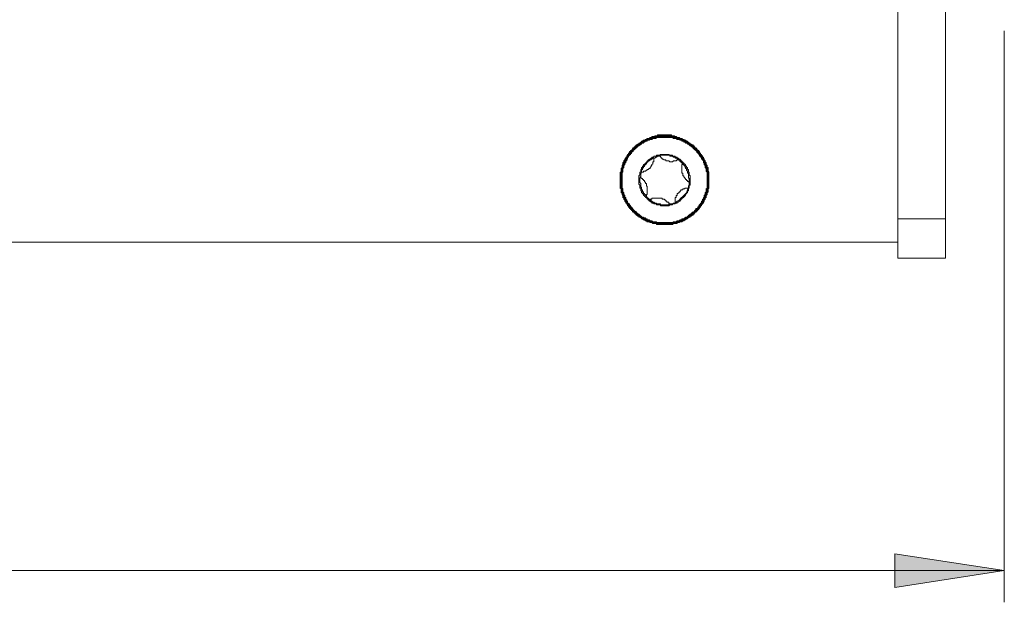
# Model space of a CAD drawing. Units: inches. Extents: x 6 to 291, y -204 to -5.
# Drawn here: x 116 to 130, y -83 to -75 of the extents above; entities that cross this region are included whole.
import ezdxf

# ---------------------------------------------------------------- set-up
doc = ezdxf.new("R2010")
doc.units = ezdxf.units.IN
doc.header["$MEASUREMENT"] = 0
doc.layers.add('レイヤー 1', color=7, linetype='Continuous')

msp = doc.modelspace()

# ---------------------------------------------------------------- hatches: boundary and pattern name
at = {"layer": 'レイヤー 1', "true_color": 0x040000}
msp.add_hatch(color=178, dxfattribs=at).paths.add_polyline_path([(130.048, -82.749), (128.533, -82.983), (128.533, -82.517)])

# ---------------------------------------------------------------- linework, layer by layer
at = {"layer": 'レイヤー 1', "color": 178, "lineweight": 20, "true_color": 0x040000}
for points in [[(128.572, -69.455), (128.572, -77.882)], [(129.233, -69.455), (129.233, -77.882)], [(125.465, -76.743), (125.452, -76.73), (125.232, -76.73), (125.219, -76.743), (125.168, -76.743), (125.168, -76.756), (125.142, -76.756), (125.129, -76.769), (125.103, -76.769), (125.09, -76.782), (125.077, -76.782), (125.064, -76.794), (125.051, -76.794), (125.038, -76.808), (125.025, -76.808), (125.025, -76.82), (125.012, -76.82), (124.999, -76.833), (124.986, -76.833), (124.986, -76.846), (124.973, -76.846), (124.96, -76.859), (124.948, -76.859), (124.948, -76.872), (124.934, -76.872), (124.934, -76.885), (124.921, -76.885), (124.921, -76.898), (124.909, -76.898), (124.896, -76.911), (124.896, -76.924), (124.883, -76.924), (124.883, -76.937), (124.87, -76.937), (124.87, -76.95), (124.857, -76.95), (124.857, -76.963), (124.844, -76.976), (124.844, -76.989), (124.831, -76.989), (124.831, -77.002), (124.818, -77.015), (124.818, -77.028), (124.805, -77.028), (124.805, -77.04), (124.792, -77.054), (124.792, -77.066), (124.779, -77.079), (124.779, -77.092), (124.766, -77.105), (124.766, -77.131), (124.753, -77.144), (124.753, -77.17), (124.74, -77.183), (124.74, -77.235), (124.727, -77.235), (124.727, -77.455), (124.74, -77.468), (124.74, -77.519), (124.753, -77.519), (124.753, -77.545), (124.766, -77.558), (124.766, -77.584), (124.779, -77.597), (124.779, -77.61), (124.792, -77.623), (124.792, -77.636), (124.805, -77.649), (124.805, -77.662), (124.818, -77.662), (124.818, -77.675), (124.831, -77.688), (124.831, -77.701), (124.844, -77.701), (124.844, -77.714), (124.857, -77.727), (124.857, -77.74), (124.87, -77.74), (124.87, -77.753), (124.883, -77.753), (124.883, -77.765), (124.896, -77.765), (124.896, -77.779), (124.909, -77.791), (124.921, -77.791), (124.921, -77.804), (124.934, -77.804), (124.934, -77.817), (124.948, -77.817), (124.948, -77.83), (124.96, -77.83), (124.973, -77.843), (124.986, -77.843), (124.986, -77.856), (124.999, -77.856), (125.012, -77.869), (125.025, -77.869), (125.025, -77.882), (125.038, -77.882), (125.051, -77.895), (125.064, -77.895), (125.077, -77.908), (125.09, -77.908), (125.103, -77.921), (125.129, -77.921), (125.142, -77.934), (125.168, -77.934), (125.18, -77.947), (125.232, -77.947), (125.232, -77.96), (125.452, -77.96), (125.465, -77.947), (125.517, -77.947), (125.517, -77.934), (125.543, -77.934), (125.556, -77.921), (125.582, -77.921), (125.595, -77.908), (125.608, -77.908), (125.621, -77.895), (125.634, -77.895), (125.647, -77.882), (125.659, -77.882), (125.659, -77.869), (125.672, -77.869), (125.685, -77.856), (125.698, -77.856), (125.698, -77.843), (125.711, -77.843), (125.724, -77.83), (125.737, -77.83), (125.737, -77.817), (125.75, -77.817), (125.75, -77.804), (125.763, -77.804), (125.763, -77.791), (125.776, -77.791), (125.789, -77.779), (125.789, -77.765), (125.802, -77.765), (125.802, -77.753), (125.815, -77.753), (125.815, -77.74), (125.828, -77.74), (125.828, -77.727), (125.841, -77.714), (125.841, -77.701), (125.854, -77.701), (125.854, -77.688), (125.866, -77.675), (125.866, -77.662), (125.88, -77.662), (125.88, -77.649), (125.893, -77.636), (125.893, -77.623), (125.905, -77.61), (125.905, -77.597), (125.918, -77.584), (125.918, -77.558), (125.931, -77.545), (125.931, -77.519), (125.944, -77.507), (125.944, -77.468), (125.957, -77.455), (125.957, -77.235), (125.944, -77.222), (125.944, -77.17), (125.931, -77.17), (125.931, -77.144), (125.918, -77.131), (125.918, -77.105), (125.905, -77.092), (125.905, -77.079), (125.893, -77.066), (125.893, -77.054), (125.88, -77.04), (125.88, -77.028), (125.866, -77.028), (125.866, -77.015), (125.854, -77.002), (125.854, -76.989), (125.841, -76.989), (125.841, -76.976), (125.828, -76.963), (125.828, -76.95), (125.815, -76.95), (125.815, -76.937), (125.802, -76.937), (125.802, -76.924), (125.789, -76.924), (125.789, -76.911), (125.776, -76.898), (125.763, -76.898), (125.763, -76.885), (125.75, -76.885), (125.75, -76.872), (125.737, -76.872), (125.737, -76.859), (125.724, -76.859), (125.711, -76.846), (125.698, -76.846), (125.698, -76.833), (125.685, -76.833), (125.672, -76.82), (125.659, -76.82), (125.659, -76.808), (125.647, -76.808), (125.634, -76.794), (125.621, -76.794), (125.608, -76.782), (125.595, -76.782), (125.582, -76.769), (125.556, -76.769), (125.543, -76.756), (125.517, -76.756), (125.504, -76.743), (125.452, -76.743)], [(125.944, -77.468), (125.944, -77.235), (125.931, -77.222), (125.931, -77.183), (125.918, -77.17), (125.918, -77.144), (125.905, -77.131), (125.905, -77.105), (125.893, -77.092), (125.893, -77.079), (125.88, -77.066), (125.88, -77.054), (125.866, -77.054), (125.866, -77.028), (125.854, -77.028), (125.854, -77.015), (125.841, -77.002), (125.841, -76.989), (125.828, -76.989), (125.828, -76.976), (125.815, -76.976), (125.815, -76.963), (125.802, -76.95), (125.802, -76.937), (125.789, -76.937), (125.789, -76.924), (125.776, -76.924), (125.776, -76.911), (125.763, -76.911), (125.763, -76.898), (125.75, -76.898), (125.737, -76.885), (125.724, -76.872), (125.711, -76.859), (125.698, -76.859), (125.698, -76.846), (125.685, -76.846), (125.672, -76.833), (125.659, -76.833), (125.647, -76.82), (125.634, -76.82), (125.634, -76.808), (125.608, -76.808), (125.608, -76.794), (125.582, -76.794), (125.582, -76.782), (125.556, -76.782), (125.543, -76.769), (125.517, -76.769), (125.504, -76.756), (125.465, -76.756), (125.452, -76.743), (125.232, -76.743), (125.219, -76.756), (125.18, -76.756), (125.168, -76.769), (125.142, -76.769), (125.129, -76.782), (125.103, -76.782), (125.09, -76.794), (125.077, -76.794), (125.064, -76.808), (125.051, -76.808), (125.051, -76.82), (125.025, -76.82), (125.025, -76.833), (125.012, -76.833), (124.999, -76.846), (124.986, -76.846), (124.986, -76.859), (124.973, -76.859), (124.973, -76.872), (124.96, -76.872), (124.948, -76.885), (124.934, -76.885), (124.934, -76.898), (124.921, -76.898), (124.921, -76.911), (124.909, -76.911), (124.909, -76.924), (124.896, -76.924), (124.896, -76.937), (124.883, -76.95), (124.87, -76.963), (124.857, -76.976), (124.857, -76.989), (124.844, -76.989), (124.844, -77.002), (124.831, -77.015), (124.831, -77.028), (124.818, -77.04), (124.818, -77.054), (124.805, -77.054), (124.805, -77.079), (124.792, -77.079), (124.792, -77.105), (124.779, -77.105), (124.779, -77.131), (124.766, -77.144), (124.766, -77.17), (124.753, -77.183), (124.753, -77.235), (124.74, -77.235), (124.74, -77.455), (124.753, -77.468), (124.753, -77.507), (124.766, -77.519), (124.766, -77.545), (124.779, -77.558), (124.779, -77.584), (124.792, -77.597), (124.792, -77.61), (124.805, -77.623), (124.805, -77.636), (124.818, -77.636), (124.818, -77.662), (124.831, -77.662), (124.831, -77.675), (124.844, -77.688), (124.844, -77.701), (124.857, -77.701), (124.857, -77.714), (124.87, -77.714), (124.87, -77.727), (124.883, -77.74), (124.883, -77.753), (124.896, -77.753), (124.896, -77.765), (124.909, -77.765), (124.909, -77.779), (124.921, -77.779), (124.921, -77.791), (124.934, -77.791), (124.948, -77.804), (124.96, -77.817), (124.973, -77.83), (124.986, -77.83), (124.986, -77.843), (124.999, -77.843), (125.012, -77.856), (125.025, -77.856), (125.038, -77.869), (125.051, -77.869), (125.051, -77.882), (125.077, -77.882), (125.077, -77.895), (125.103, -77.895), (125.103, -77.908), (125.129, -77.908), (125.142, -77.921), (125.168, -77.921), (125.18, -77.934), (125.232, -77.934), (125.232, -77.947), (125.452, -77.947), (125.465, -77.934), (125.504, -77.934), (125.517, -77.921), (125.543, -77.921), (125.556, -77.908), (125.582, -77.908), (125.595, -77.895), (125.608, -77.895), (125.621, -77.882), (125.634, -77.882), (125.634, -77.869), (125.659, -77.869), (125.659, -77.856), (125.672, -77.856), (125.685, -77.843), (125.698, -77.843), (125.698, -77.83), (125.711, -77.83), (125.711, -77.817), (125.724, -77.817), (125.737, -77.804), (125.75, -77.804), (125.75, -77.791), (125.763, -77.791), (125.763, -77.779), (125.776, -77.779), (125.776, -77.765), (125.789, -77.765), (125.789, -77.753), (125.802, -77.74), (125.815, -77.727), (125.828, -77.714), (125.828, -77.701), (125.841, -77.701), (125.841, -77.688), (125.854, -77.675), (125.854, -77.662), (125.866, -77.649), (125.866, -77.636), (125.88, -77.636), (125.88, -77.61), (125.893, -77.61), (125.893, -77.584), (125.905, -77.584), (125.905, -77.558), (125.918, -77.545), (125.918, -77.519), (125.931, -77.507), (125.931, -77.468), (125.944, -77.455)], [(125.465, -76.756), (125.504, -76.756), (125.517, -76.769), (125.543, -76.769), (125.556, -76.782), (125.582, -76.782), (125.582, -76.794), (125.608, -76.794), (125.608, -76.808), (125.634, -76.808), (125.634, -76.82), (125.647, -76.82), (125.659, -76.833), (125.672, -76.833), (125.685, -76.846), (125.698, -76.846), (125.698, -76.859), (125.711, -76.859), (125.724, -76.872), (125.737, -76.885), (125.75, -76.898), (125.763, -76.898), (125.763, -76.911), (125.776, -76.911), (125.776, -76.924), (125.789, -76.924), (125.789, -76.937), (125.802, -76.937), (125.802, -76.95), (125.815, -76.963), (125.815, -76.976), (125.828, -76.976), (125.828, -76.989), (125.841, -76.989), (125.841, -77.002), (125.854, -77.015), (125.854, -77.028), (125.866, -77.028), (125.866, -77.054), (125.88, -77.054), (125.88, -77.066), (125.893, -77.079), (125.893, -77.092), (125.905, -77.105), (125.905, -77.131), (125.918, -77.144), (125.918, -77.17), (125.931, -77.183), (125.931, -77.222), (125.944, -77.235), (125.944, -77.468), (125.931, -77.468), (125.931, -77.507), (125.918, -77.519), (125.918, -77.545), (125.905, -77.558), (125.905, -77.584), (125.893, -77.584), (125.893, -77.61), (125.88, -77.61), (125.88, -77.636), (125.866, -77.636), (125.866, -77.649), (125.854, -77.662), (125.854, -77.675), (125.841, -77.688), (125.841, -77.701), (125.828, -77.701), (125.828, -77.714), (125.815, -77.727), (125.802, -77.74), (125.789, -77.753), (125.789, -77.765), (125.776, -77.765), (125.776, -77.779), (125.763, -77.779), (125.763, -77.791), (125.75, -77.791), (125.75, -77.804), (125.737, -77.804), (125.724, -77.817), (125.711, -77.817), (125.711, -77.83), (125.698, -77.83), (125.698, -77.843), (125.685, -77.843), (125.672, -77.856), (125.659, -77.856), (125.659, -77.869), (125.634, -77.869), (125.634, -77.882), (125.621, -77.882), (125.608, -77.895), (125.595, -77.895), (125.582, -77.908), (125.556, -77.908), (125.543, -77.921), (125.517, -77.921), (125.504, -77.934), (125.465, -77.934), (125.452, -77.947), (125.232, -77.947), (125.232, -77.934), (125.18, -77.934), (125.168, -77.921), (125.142, -77.921), (125.129, -77.908), (125.103, -77.908), (125.103, -77.895), (125.077, -77.895), (125.077, -77.882), (125.051, -77.882), (125.051, -77.869), (125.038, -77.869), (125.025, -77.856), (125.012, -77.856), (124.999, -77.843), (124.986, -77.843), (124.986, -77.83), (124.973, -77.83), (124.96, -77.817), (124.948, -77.804), (124.934, -77.791), (124.921, -77.791), (124.921, -77.779), (124.909, -77.779), (124.909, -77.765), (124.896, -77.765), (124.896, -77.753), (124.883, -77.753), (124.883, -77.74), (124.87, -77.727), (124.87, -77.714), (124.857, -77.714), (124.857, -77.701), (124.844, -77.701), (124.844, -77.688), (124.831, -77.675), (124.831, -77.662), (124.818, -77.662), (124.818, -77.636), (124.805, -77.636), (124.805, -77.623), (124.792, -77.61), (124.792, -77.597), (124.779, -77.584), (124.779, -77.558), (124.766, -77.545), (124.766, -77.519), (124.753, -77.507), (124.753, -77.468), (124.74, -77.455), (124.74, -77.235), (124.753, -77.222), (124.753, -77.183), (124.766, -77.17), (124.766, -77.144), (124.779, -77.131), (124.779, -77.105), (124.792, -77.105), (124.792, -77.079), (124.805, -77.079), (124.805, -77.054), (124.818, -77.054), (124.818, -77.04), (124.831, -77.028), (124.831, -77.015), (124.844, -77.002), (124.844, -76.989), (124.857, -76.989), (124.857, -76.976), (124.87, -76.963), (124.883, -76.95), (124.896, -76.937), (124.896, -76.924), (124.909, -76.924), (124.909, -76.911), (124.921, -76.911), (124.921, -76.898), (124.934, -76.898), (124.934, -76.885), (124.948, -76.885), (124.96, -76.872), (124.973, -76.872), (124.973, -76.859), (124.986, -76.859), (124.986, -76.846), (124.999, -76.846), (125.012, -76.833), (125.025, -76.833), (125.025, -76.82), (125.051, -76.82), (125.051, -76.808), (125.064, -76.808), (125.077, -76.794), (125.09, -76.794), (125.103, -76.782), (125.129, -76.782), (125.142, -76.769), (125.168, -76.769), (125.18, -76.756), (125.219, -76.756), (125.232, -76.743), (125.452, -76.743), (125.465, -76.756)], [(125.465, -76.769), (125.452, -76.756), (125.232, -76.756), (125.219, -76.769), (125.18, -76.769), (125.168, -76.782), (125.142, -76.782), (125.129, -76.794), (125.103, -76.794), (125.103, -76.808), (125.077, -76.808), (125.064, -76.82), (125.051, -76.82), (125.051, -76.833), (125.025, -76.833), (125.025, -76.846), (125.012, -76.846), (125.012, -76.859), (124.999, -76.859), (124.986, -76.872), (124.973, -76.872), (124.973, -76.885), (124.96, -76.885), (124.96, -76.898), (124.948, -76.898), (124.934, -76.911), (124.921, -76.924), (124.909, -76.937), (124.909, -76.95), (124.896, -76.95), (124.883, -76.963), (124.883, -76.976), (124.87, -76.976), (124.87, -76.989), (124.857, -77.002), (124.844, -77.015), (124.844, -77.028), (124.831, -77.028), (124.831, -77.054), (124.818, -77.054), (124.818, -77.079), (124.805, -77.079), (124.805, -77.105), (124.792, -77.105), (124.792, -77.131), (124.779, -77.144), (124.779, -77.17), (124.766, -77.183), (124.766, -77.235), (124.753, -77.235), (124.753, -77.455), (124.766, -77.468), (124.766, -77.507), (124.779, -77.519), (124.779, -77.545), (124.792, -77.558), (124.792, -77.584), (124.805, -77.584), (124.805, -77.61), (124.818, -77.623), (124.818, -77.636), (124.831, -77.636), (124.831, -77.662), (124.844, -77.662), (124.844, -77.675), (124.857, -77.675), (124.857, -77.688), (124.87, -77.701), (124.87, -77.714), (124.883, -77.714), (124.883, -77.727), (124.896, -77.727), (124.896, -77.74), (124.909, -77.753), (124.921, -77.765), (124.934, -77.779), (124.948, -77.779), (124.948, -77.791), (124.96, -77.804), (124.973, -77.804), (124.973, -77.817), (124.986, -77.817), (124.999, -77.83), (125.012, -77.843), (125.025, -77.843), (125.025, -77.856), (125.051, -77.856), (125.051, -77.869), (125.077, -77.869), (125.077, -77.882), (125.103, -77.882), (125.103, -77.895), (125.129, -77.895), (125.142, -77.908), (125.168, -77.908), (125.18, -77.921), (125.232, -77.921), (125.232, -77.934), (125.452, -77.934), (125.465, -77.921), (125.504, -77.921), (125.517, -77.908), (125.543, -77.908), (125.556, -77.895), (125.582, -77.895), (125.582, -77.882), (125.608, -77.882), (125.621, -77.869), (125.634, -77.869), (125.634, -77.856), (125.659, -77.856), (125.659, -77.843), (125.672, -77.843), (125.672, -77.83), (125.685, -77.83), (125.698, -77.817), (125.711, -77.817), (125.711, -77.804), (125.724, -77.804), (125.724, -77.791), (125.737, -77.791), (125.75, -77.779), (125.763, -77.765), (125.776, -77.753), (125.776, -77.74), (125.789, -77.74), (125.802, -77.727), (125.802, -77.714), (125.815, -77.714), (125.815, -77.701), (125.828, -77.688), (125.841, -77.675), (125.841, -77.662), (125.854, -77.662), (125.854, -77.636), (125.866, -77.636), (125.866, -77.61), (125.88, -77.61), (125.88, -77.584), (125.893, -77.584), (125.893, -77.558), (125.905, -77.545), (125.905, -77.519), (125.918, -77.507), (125.918, -77.468), (125.931, -77.455), (125.931, -77.235), (125.918, -77.222), (125.918, -77.183), (125.905, -77.17), (125.905, -77.144), (125.893, -77.131), (125.893, -77.105), (125.88, -77.105), (125.88, -77.079), (125.866, -77.066), (125.866, -77.054), (125.854, -77.054), (125.854, -77.028), (125.841, -77.028), (125.841, -77.015), (125.828, -77.015), (125.828, -77.002), (125.815, -76.989), (125.815, -76.976), (125.802, -76.976), (125.802, -76.963), (125.789, -76.963), (125.789, -76.95), (125.776, -76.937), (125.763, -76.924), (125.75, -76.911), (125.737, -76.911), (125.737, -76.898), (125.724, -76.885), (125.711, -76.885), (125.711, -76.872), (125.698, -76.872), (125.685, -76.859), (125.672, -76.846), (125.659, -76.846), (125.659, -76.833), (125.634, -76.833), (125.634, -76.82), (125.608, -76.82), (125.608, -76.808), (125.582, -76.808), (125.582, -76.794), (125.556, -76.794), (125.543, -76.782), (125.517, -76.782), (125.504, -76.769), (125.465, -76.769)], [(125.18, -76.756), (125.18, -76.743), (125.206, -76.743), (125.206, -76.73), (125.245, -76.73), (125.245, -76.717), (125.439, -76.717), (125.439, -76.73), (125.478, -76.73), (125.478, -76.743), (125.504, -76.743)], [(125.414, -77.002), (125.452, -77.002), (125.452, -77.015), (125.491, -77.015), (125.491, -77.028), (125.517, -77.028), (125.517, -77.04), (125.53, -77.04), (125.543, -77.054), (125.556, -77.054), (125.556, -77.066), (125.569, -77.066), (125.569, -77.079), (125.582, -77.079), (125.582, -77.092), (125.595, -77.092), (125.595, -77.105), (125.608, -77.105), (125.608, -77.118), (125.621, -77.118), (125.621, -77.131), (125.634, -77.131), (125.634, -77.144), (125.647, -77.157), (125.647, -77.17), (125.659, -77.17), (125.659, -77.196), (125.672, -77.196), (125.672, -77.235), (125.685, -77.235), (125.685, -77.273), (125.698, -77.287), (125.698, -77.416), (125.685, -77.416), (125.685, -77.455), (125.672, -77.455), (125.672, -77.494), (125.659, -77.494), (125.659, -77.519), (125.647, -77.519), (125.647, -77.532), (125.634, -77.545), (125.634, -77.558), (125.621, -77.558), (125.621, -77.571), (125.608, -77.571), (125.608, -77.584), (125.595, -77.584), (125.595, -77.597), (125.582, -77.597), (125.582, -77.61), (125.569, -77.61), (125.569, -77.623), (125.556, -77.623), (125.556, -77.636), (125.543, -77.636), (125.53, -77.649), (125.517, -77.649), (125.517, -77.662), (125.491, -77.662), (125.491, -77.675), (125.452, -77.675), (125.452, -77.688), (125.414, -77.688), (125.401, -77.701), (125.284, -77.701), (125.284, -77.688), (125.232, -77.688), (125.232, -77.675), (125.193, -77.675), (125.193, -77.662), (125.168, -77.662), (125.168, -77.649), (125.155, -77.649), (125.142, -77.636), (125.129, -77.636), (125.129, -77.623), (125.116, -77.623), (125.116, -77.61), (125.103, -77.61), (125.103, -77.597), (125.09, -77.597), (125.09, -77.584), (125.077, -77.584), (125.077, -77.571), (125.064, -77.571), (125.064, -77.558), (125.051, -77.558), (125.051, -77.545), (125.038, -77.532), (125.038, -77.519), (125.025, -77.519), (125.025, -77.494), (125.012, -77.494), (125.012, -77.455), (124.999, -77.455), (124.999, -77.416), (124.986, -77.403), (124.986, -77.287), (124.999, -77.273), (124.999, -77.235), (125.012, -77.235), (125.012, -77.196), (125.025, -77.196), (125.025, -77.17), (125.038, -77.17), (125.038, -77.157), (125.051, -77.144), (125.051, -77.131), (125.064, -77.131), (125.064, -77.118), (125.077, -77.118), (125.077, -77.105), (125.09, -77.105), (125.09, -77.092), (125.103, -77.092), (125.103, -77.079), (125.116, -77.079), (125.116, -77.066), (125.129, -77.066), (125.129, -77.054), (125.142, -77.054), (125.155, -77.04), (125.168, -77.04), (125.168, -77.028), (125.193, -77.028), (125.193, -77.015), (125.232, -77.015), (125.232, -77.002), (125.271, -77.002), (125.284, -76.989), (125.401, -76.989), (125.414, -77.002)], [(125.206, -77.04), (125.18, -77.04), (125.168, -77.054), (125.155, -77.054), (125.155, -77.066), (125.142, -77.066), (125.129, -77.079), (125.116, -77.079), (125.116, -77.092), (125.103, -77.092), (125.103, -77.105), (125.09, -77.105), (125.09, -77.118), (125.077, -77.131), (125.064, -77.144), (125.064, -77.157), (125.051, -77.157), (125.051, -77.17), (125.038, -77.183), (125.038, -77.196), (125.025, -77.209), (125.025, -77.235), (125.012, -77.235)], [(125.206, -77.04), (125.193, -77.04), (125.193, -77.092), (125.18, -77.092), (125.18, -77.118), (125.168, -77.131), (125.168, -77.144), (125.155, -77.144), (125.155, -77.157), (125.142, -77.17), (125.142, -77.183), (125.129, -77.183), (125.116, -77.196), (125.103, -77.196), (125.103, -77.209), (125.09, -77.209), (125.077, -77.222), (125.051, -77.222), (125.051, -77.235), (125.012, -77.235)], [(125.271, -77.015), (125.245, -77.015), (125.232, -77.028), (125.219, -77.028), (125.206, -77.04)], [(125.543, -77.066), (125.53, -77.054), (125.517, -77.054), (125.517, -77.04), (125.491, -77.04), (125.491, -77.028), (125.465, -77.028), (125.452, -77.015), (125.414, -77.015), (125.414, -77.002), (125.271, -77.002), (125.271, -77.015)], [(125.543, -77.066), (125.517, -77.066), (125.504, -77.079), (125.465, -77.079), (125.452, -77.092), (125.414, -77.092), (125.401, -77.079), (125.362, -77.079), (125.362, -77.066), (125.336, -77.066), (125.323, -77.054), (125.31, -77.054), (125.31, -77.04), (125.297, -77.04), (125.297, -77.028), (125.284, -77.028), (125.284, -77.015), (125.271, -77.015), (125.271, -77.002)], [(125.595, -77.118), (125.582, -77.105), (125.569, -77.092), (125.556, -77.092), (125.556, -77.079), (125.543, -77.079), (125.543, -77.066), (125.53, -77.066)], [(125.685, -77.377), (125.685, -77.325), (125.672, -77.312), (125.672, -77.248), (125.659, -77.248), (125.659, -77.222), (125.647, -77.209), (125.647, -77.183), (125.634, -77.183), (125.634, -77.17), (125.621, -77.157), (125.621, -77.144), (125.608, -77.144), (125.608, -77.131), (125.595, -77.131), (125.595, -77.118), (125.582, -77.118)], [(125.685, -77.377), (125.672, -77.364), (125.659, -77.364), (125.659, -77.351), (125.647, -77.351), (125.647, -77.338), (125.634, -77.338), (125.634, -77.325), (125.621, -77.325), (125.621, -77.312), (125.608, -77.299), (125.608, -77.287), (125.595, -77.287), (125.595, -77.248), (125.582, -77.248), (125.582, -77.131), (125.595, -77.131), (125.595, -77.118)], [(125.025, -77.248), (125.012, -77.248), (125.012, -77.299), (124.999, -77.299)], [(125.012, -77.312), (124.999, -77.312), (124.999, -77.377), (125.012, -77.39), (125.012, -77.442), (125.025, -77.442), (125.025, -77.481), (125.038, -77.481), (125.038, -77.507), (125.051, -77.507), (125.051, -77.532), (125.064, -77.532), (125.064, -77.545), (125.077, -77.545), (125.077, -77.558), (125.09, -77.558)], [(125.012, -77.312), (125.025, -77.312), (125.025, -77.325), (125.038, -77.325), (125.038, -77.338), (125.051, -77.338), (125.051, -77.351), (125.064, -77.351), (125.064, -77.364), (125.077, -77.377), (125.077, -77.39), (125.09, -77.39), (125.09, -77.429), (125.103, -77.429), (125.103, -77.545), (125.09, -77.545), (125.09, -77.571)], [(125.491, -77.662), (125.517, -77.636), (125.543, -77.623), (125.569, -77.597), (125.595, -77.571), (125.621, -77.545), (125.647, -77.519), (125.659, -77.481), (125.672, -77.442)], [(125.491, -77.662), (125.491, -77.584), (125.504, -77.584), (125.504, -77.558), (125.517, -77.558), (125.517, -77.532), (125.53, -77.532), (125.53, -77.519), (125.543, -77.519), (125.543, -77.507), (125.556, -77.507), (125.556, -77.494), (125.569, -77.494), (125.569, -77.481), (125.595, -77.481), (125.595, -77.468), (125.621, -77.468), (125.621, -77.455), (125.672, -77.455)], [(125.672, -77.442), (125.672, -77.429), (125.685, -77.416), (125.685, -77.403), (125.685, -77.377)], [(125.09, -77.571), (125.103, -77.584), (125.116, -77.597), (125.129, -77.61), (125.142, -77.623)], [(125.142, -77.623), (125.142, -77.61), (125.168, -77.61), (125.168, -77.597), (125.31, -77.597), (125.31, -77.61), (125.336, -77.61), (125.349, -77.623), (125.362, -77.623), (125.362, -77.636), (125.375, -77.636), (125.375, -77.649), (125.401, -77.649), (125.401, -77.662), (125.414, -77.675)], [(125.142, -77.623), (125.155, -77.623), (125.155, -77.636), (125.168, -77.636), (125.18, -77.649), (125.193, -77.649), (125.206, -77.662), (125.232, -77.662), (125.232, -77.675), (125.284, -77.675), (125.284, -77.688), (125.401, -77.688), (125.401, -77.675), (125.426, -77.675)], [(125.426, -77.675), (125.452, -77.675), (125.465, -77.662), (125.491, -77.662)], [(129.233, -77.882), (128.572, -77.882)], [(128.572, -77.882), (128.572, -78.426)], [(129.233, -77.882), (129.233, -78.426)], [(128.572, -78.206), (71.56, -78.206)], [(129.233, -78.426), (128.572, -78.426)]]:
    msp.add_lwpolyline(points, dxfattribs=at)
at = {"layer": 'レイヤー 1', "color": 178, "lineweight": 18, "true_color": 0x040000}
for points in [[(130.048, -75.28), (130.048, -83.19)], [(130.048, -82.749), (128.533, -82.983), (128.533, -82.517), (130.048, -82.749)], [(130.048, -82.749), (68.647, -82.749)]]:
    msp.add_lwpolyline(points, dxfattribs=at)
at = {"layer": 'レイヤー 1', "lineweight": 0}
msp.add_lwpolyline([(130.048, -82.749), (128.533, -82.983), (128.533, -82.517), (130.048, -82.749)], dxfattribs=at)

doc.saveas('drawing.dxf')
